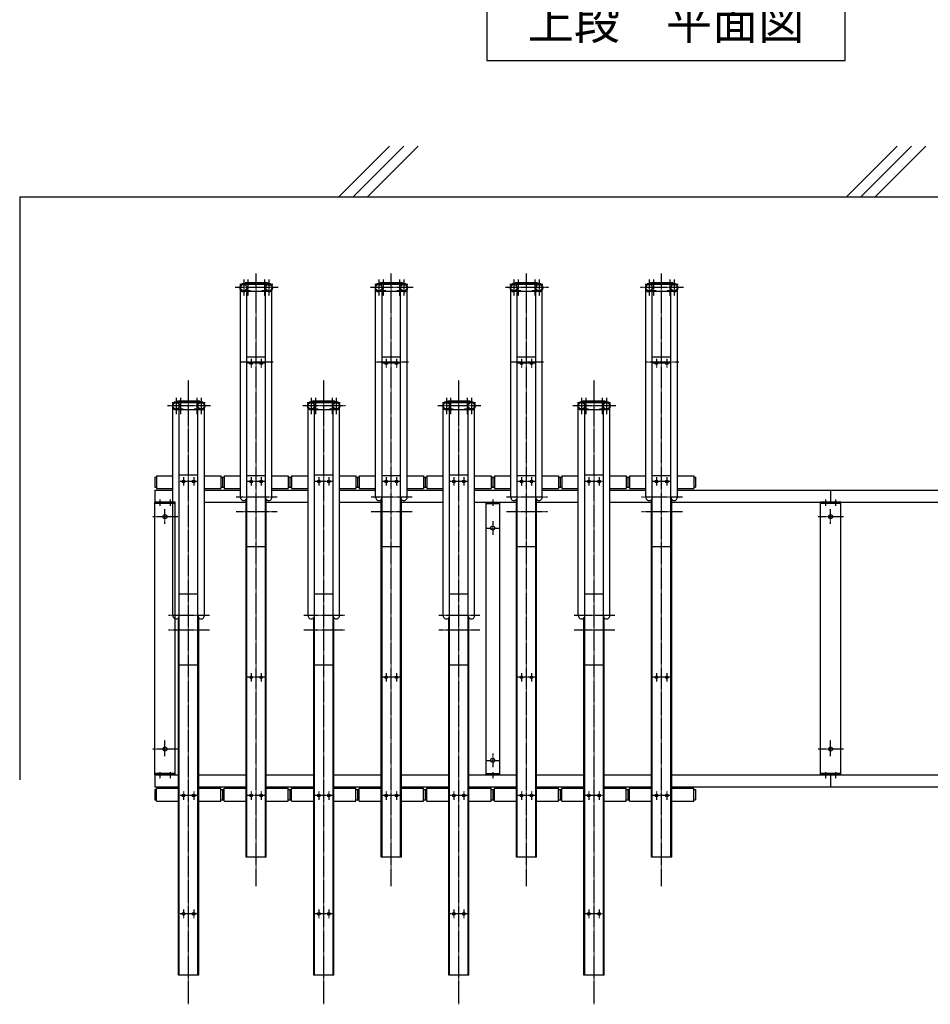
# Model space of a CAD drawing. Extents: x 0 to 16800, y 0 to 11880.
# Drawn here: x 11567 to 14262, y 2750 to 5664 of the extents above; entities that cross this region are included whole.
import ezdxf
from ezdxf.enums import TextEntityAlignment as Align

# ---------------------------------------------------------------- set-up
doc = ezdxf.new("R2010")
doc.units = 0
doc.header["$LTSCALE"] = 0.3
doc.linetypes.add('CENTER1', pattern=[10, 6.25, -1.25, 1.25, -1.25])
doc.linetypes.add('CENTER2', pattern=[28.575, 19.05, -3.175, 3.175, -3.175])
for name, color, linetype in [('CENTER', 6, 'CENTER2'), ('GENKYO', 3, 'CONTINUOUS'), ('HATCH', 9, 'CONTINUOUS'), ('MODEL1', 7, 'CONTINUOUS'), ('MODEL2', 7, 'CONTINUOUS'), ('RAIL', 7, 'CONTINUOUS'), ('TEXT', 7, 'CONTINUOUS')]:
    doc.layers.add(name, color=color, linetype=linetype)
doc.styles.add('KANJI12', font='txt.shx', dxfattribs={"width": 0.75, "height": 120, "bigfont": 'bigfont'})

msp = doc.modelspace()

# ---------------------------------------------------------------- linework, layer by layer
at = {"layer": 'CENTER', "linetype": 'CENTER1'}
for p, q in [((12266.8, 3099.2), (12266.8, 4913.2)), ((12666.8, 3099.2), (12666.8, 4913.2)), ((13066.8, 3099.2), (13066.8, 4913.2)), ((13466.8, 3099.2), (13466.8, 4913.2)), ((12331.6, 4871.1), (12204.4, 4871.1)), ((12229.8, 4895.1), (12229.8, 4847)), ((12242.3, 4895.1), (12242.3, 4847)), ((12291.3, 4895.1), (12291.3, 4847)), ((12303.9, 4895.1), (12303.9, 4847)), ((12731.6, 4871.1), (12604.4, 4871.1)), ((12629.8, 4895.1), (12629.8, 4847)), ((12642.3, 4895.1), (12642.3, 4847)), ((12691.3, 4895.1), (12691.3, 4847)), ((12703.9, 4895.1), (12703.9, 4847)), ((13131.6, 4871.1), (13004.4, 4871.1)), ((13029.8, 4895.1), (13029.8, 4847)), ((13042.3, 4895.1), (13042.3, 4847)), ((13091.3, 4895.1), (13091.3, 4847)), ((13103.9, 4895.1), (13103.9, 4847)), ((13531.6, 4871.1), (13404.4, 4871.1)), ((13429.8, 4895.1), (13429.8, 4847)), ((13442.3, 4895.1), (13442.3, 4847)), ((13491.3, 4895.1), (13491.3, 4847)), ((13503.9, 4895.1), (13503.9, 4847)), ((12317.4, 4650.6), (12219.2, 4650.6)), ((12294.3, 4647.6), (12239.3, 4647.6)), ((12251.8, 4660.1), (12251.8, 4635.1)), ((12281.8, 4660.1), (12281.8, 4635.1)), ((12717.4, 4650.6), (12619.2, 4650.6)), ((12694.3, 4647.6), (12639.3, 4647.6)), ((12651.8, 4660.1), (12651.8, 4635.1)), ((12681.8, 4660.1), (12681.8, 4635.1)), ((13117.4, 4650.6), (13019.2, 4650.6)), ((13094.3, 4647.6), (13039.3, 4647.6)), ((13051.8, 4660.1), (13051.8, 4635.1)), ((13081.8, 4660.1), (13081.8, 4635.1)), ((13517.4, 4650.6), (13419.2, 4650.6)), ((13494.3, 4647.6), (13439.3, 4647.6)), ((13451.8, 4660.1), (13451.8, 4635.1)), ((13481.8, 4660.1), (13481.8, 4635.1)), ((12066.8, 2749.7), (12066.8, 4597.5)), ((12466.8, 2749.7), (12466.8, 4597.5)), ((12866.8, 2749.7), (12866.8, 4597.5)), ((13266.8, 2749.7), (13266.8, 4597.5)), ((12131.6, 4521.1), (12004.4, 4521.1)), ((12029.8, 4545.1), (12029.8, 4497)), ((12042.3, 4545.1), (12042.3, 4497)), ((12091.3, 4545.1), (12091.3, 4497)), ((12103.9, 4545.1), (12103.9, 4497)), ((12531.6, 4521.1), (12404.4, 4521.1)), ((12429.8, 4545.1), (12429.8, 4497)), ((12442.3, 4545.1), (12442.3, 4497)), ((12491.3, 4545.1), (12491.3, 4497)), ((12503.9, 4545.1), (12503.9, 4497)), ((12931.6, 4521.1), (12804.4, 4521.1)), ((12829.8, 4545.1), (12829.8, 4497)), ((12842.3, 4545.1), (12842.3, 4497)), ((12891.3, 4545.1), (12891.3, 4497)), ((12903.9, 4545.1), (12903.9, 4497)), ((13331.6, 4521.1), (13204.4, 4521.1)), ((13229.8, 4545.1), (13229.8, 4497)), ((13242.3, 4545.1), (13242.3, 4497)), ((13291.3, 4545.1), (13291.3, 4497)), ((13303.9, 4545.1), (13303.9, 4497)), ((12094.3, 4297.6), (12039.3, 4297.6)), ((12051.8, 4310.1), (12051.8, 4285.1)), ((12081.8, 4310.1), (12081.8, 4285.1)), ((12294.3, 4297.6), (12239.3, 4297.6)), ((12251.8, 4310.1), (12251.8, 4285.1)), ((12281.8, 4310.1), (12281.8, 4285.1)), ((12494.3, 4297.6), (12439.3, 4297.6)), ((12451.8, 4310.1), (12451.8, 4285.1)), ((12481.8, 4310.1), (12481.8, 4285.1)), ((12694.3, 4297.6), (12639.3, 4297.6)), ((12651.8, 4310.1), (12651.8, 4285.1)), ((12681.8, 4310.1), (12681.8, 4285.1)), ((12894.3, 4297.6), (12839.3, 4297.6)), ((12851.8, 4310.1), (12851.8, 4285.1)), ((12881.8, 4310.1), (12881.8, 4285.1)), ((13094.3, 4297.6), (13039.3, 4297.6)), ((13051.8, 4310.1), (13051.8, 4285.1)), ((13081.8, 4310.1), (13081.8, 4285.1)), ((13294.3, 4297.6), (13239.3, 4297.6)), ((13251.8, 4310.1), (13251.8, 4285.1)), ((13281.8, 4310.1), (13281.8, 4285.1)), ((13494.3, 4297.6), (13439.3, 4297.6)), ((13451.8, 4310.1), (13451.8, 4285.1)), ((13481.8, 4310.1), (13481.8, 4285.1)), ((11981.8, 4244.2), (11981.8, 4225.7)), ((12011.8, 4244.2), (12011.8, 4225.7)), ((12328.6, 4250.6), (12207.5, 4250.6)), ((12728.6, 4250.6), (12607.5, 4250.6)), ((12966.8, 4244.2), (12966.8, 4225.7)), ((13128.6, 4250.6), (13007.5, 4250.6)), ((13528.6, 4250.6), (13407.5, 4250.6)), ((13951.8, 4244.2), (13951.8, 4225.7)), ((13981.8, 4244.2), (13981.8, 4225.7)), ((11996.8, 4172.4), (11996.8, 4215.6)), ((12328.6, 4207.2), (12207.5, 4207.2)), ((12728.6, 4207.2), (12607.5, 4207.2)), ((13128.6, 4207.2), (13007.5, 4207.2)), ((13528.6, 4207.2), (13407.5, 4207.2)), ((13966.8, 4172.4), (13966.8, 4215.6)), ((12035.2, 4192.9), (11960, 4192.9)), ((12966.8, 4179.5), (12966.8, 4139.5)), ((14005.2, 4192.9), (13930, 4192.9)), ((12946.8, 4159.5), (12986.8, 4159.5)), ((12128.6, 3900.6), (12007.5, 3900.6)), ((12528.6, 3900.6), (12407.5, 3900.6)), ((12928.6, 3900.6), (12807.5, 3900.6)), ((13328.6, 3900.6), (13207.5, 3900.6)), ((12128.6, 3857.2), (12007.5, 3857.2)), ((12528.6, 3857.2), (12407.5, 3857.2)), ((12928.6, 3857.2), (12807.5, 3857.2)), ((13328.6, 3857.2), (13207.5, 3857.2)), ((12294.3, 3717.6), (12239.3, 3717.6)), ((12251.8, 3730.1), (12251.8, 3705.1)), ((12281.8, 3730.1), (12281.8, 3705.1)), ((12694.3, 3717.6), (12639.3, 3717.6)), ((12651.8, 3730.1), (12651.8, 3705.1)), ((12681.8, 3730.1), (12681.8, 3705.1)), ((13094.3, 3717.6), (13039.3, 3717.6)), ((13051.8, 3730.1), (13051.8, 3705.1)), ((13081.8, 3730.1), (13081.8, 3705.1)), ((13494.3, 3717.6), (13439.3, 3717.6)), ((13451.8, 3730.1), (13451.8, 3705.1)), ((13481.8, 3730.1), (13481.8, 3705.1)), ((11996.8, 3484.1), (11996.8, 3532.9)), ((13966.8, 3484.1), (13966.8, 3532.9)), ((12035.2, 3505.1), (11960, 3505.1)), ((14005.2, 3505.1), (13930, 3505.1)), ((12946.8, 3471.7), (12986.8, 3471.7)), ((12966.8, 3491.7), (12966.8, 3451.7)), ((11981.8, 3436.4), (11981.8, 3417.9)), ((12011.8, 3436.4), (12011.8, 3417.9)), ((12966.8, 3436.4), (12966.8, 3417.9)), ((13951.8, 3436.4), (13951.8, 3417.9)), ((13981.8, 3436.4), (13981.8, 3417.9)), ((12094.3, 3367.6), (12039.3, 3367.6)), ((12051.8, 3380.1), (12051.8, 3355.1)), ((12081.8, 3380.1), (12081.8, 3355.1)), ((12294.3, 3367.6), (12239.3, 3367.6)), ((12251.8, 3380.1), (12251.8, 3355.1)), ((12281.8, 3380.1), (12281.8, 3355.1)), ((12494.3, 3367.6), (12439.3, 3367.6)), ((12451.8, 3380.1), (12451.8, 3355.1)), ((12481.8, 3380.1), (12481.8, 3355.1)), ((12694.3, 3367.6), (12639.3, 3367.6)), ((12651.8, 3380.1), (12651.8, 3355.1)), ((12681.8, 3380.1), (12681.8, 3355.1)), ((12894.3, 3367.6), (12839.3, 3367.6)), ((12851.8, 3380.1), (12851.8, 3355.1)), ((12881.8, 3380.1), (12881.8, 3355.1)), ((13094.3, 3367.6), (13039.3, 3367.6)), ((13051.8, 3380.1), (13051.8, 3355.1)), ((13081.8, 3380.1), (13081.8, 3355.1)), ((13294.3, 3367.6), (13239.3, 3367.6)), ((13251.8, 3380.1), (13251.8, 3355.1)), ((13281.8, 3380.1), (13281.8, 3355.1)), ((13494.3, 3367.6), (13439.3, 3367.6)), ((13451.8, 3380.1), (13451.8, 3355.1)), ((13481.8, 3380.1), (13481.8, 3355.1)), ((12094.3, 3017.6), (12039.3, 3017.6)), ((12051.8, 3030.1), (12051.8, 3005.1)), ((12081.8, 3030.1), (12081.8, 3005.1)), ((12494.3, 3017.6), (12439.3, 3017.6)), ((12451.8, 3030.1), (12451.8, 3005.1)), ((12481.8, 3030.1), (12481.8, 3005.1)), ((12894.3, 3017.6), (12839.3, 3017.6)), ((12851.8, 3030.1), (12851.8, 3005.1)), ((12881.8, 3030.1), (12881.8, 3005.1)), ((13294.3, 3017.6), (13239.3, 3017.6)), ((13251.8, 3030.1), (13251.8, 3005.1)), ((13281.8, 3030.1), (13281.8, 3005.1))]:
    msp.add_line(p, q, dxfattribs=at)
at = {"layer": 'GENKYO'}
for q in [(15314.4, 5140.1), (11566.8, 3414)]:
    msp.add_line((11566.8, 5140.1), q, dxfattribs=at)
at = {"layer": 'HATCH'}
for p, q in [((12661.4, 5290.1), (12511.4, 5140.1)), ((12703.8, 5290.1), (12553.8, 5140.1)), ((12746.3, 5290.1), (12596.3, 5140.1)), ((14163.9, 5290.1), (14013.9, 5140.1)), ((14206.3, 5290.1), (14056.3, 5140.1)), ((14248.7, 5290.1), (14098.7, 5140.1))]:
    msp.add_line(p, q, dxfattribs=at)
at = {"layer": 'MODEL1'}
for p, q in [((12315.7, 4880.6), (12217.9, 4880.6)), ((12220.2, 4250.5), (12220.2, 4871.1)), ((12303.9, 4882.9), (12229.8, 4882.9)), ((12299.9, 4885.2), (12233.8, 4885.2)), ((12233.8, 4885.2), (12233.8, 4879.7)), ((12239.3, 3185.6), (12239.3, 4871.1)), ((12294.3, 3185.6), (12294.3, 4871.1)), ((12299.9, 4885.2), (12299.9, 4879.7)), ((12313.4, 4250.6), (12313.4, 4871.1)), ((12715.7, 4880.6), (12617.9, 4880.6)), ((12620.2, 4250.5), (12620.2, 4871.1)), ((12703.9, 4882.9), (12629.8, 4882.9)), ((12699.9, 4885.2), (12633.8, 4885.2)), ((12633.8, 4885.2), (12633.8, 4879.7)), ((12639.3, 3185.6), (12639.3, 4871.1)), ((12694.3, 3185.6), (12694.3, 4871.1)), ((12699.9, 4885.2), (12699.9, 4879.7)), ((12713.4, 4250.6), (12713.4, 4871.1)), ((13115.7, 4880.6), (13017.9, 4880.6)), ((13020.2, 4250.5), (13020.2, 4871.1)), ((13103.9, 4882.9), (13029.8, 4882.9)), ((13099.9, 4885.2), (13033.8, 4885.2)), ((13033.8, 4885.2), (13033.8, 4879.7)), ((13039.3, 3185.6), (13039.3, 4871.1)), ((13094.3, 3185.6), (13094.3, 4871.1)), ((13099.9, 4885.2), (13099.9, 4879.7)), ((13113.4, 4250.6), (13113.4, 4871.1)), ((13515.7, 4880.6), (13417.9, 4880.6)), ((13420.2, 4250.5), (13420.2, 4871.1)), ((13503.9, 4882.9), (13429.8, 4882.9)), ((13499.9, 4885.2), (13433.8, 4885.2)), ((13433.8, 4885.2), (13433.8, 4879.7)), ((13439.3, 3185.6), (13439.3, 4871.1)), ((13494.3, 3185.6), (13494.3, 4871.1)), ((13499.9, 4885.2), (13499.9, 4879.7)), ((13513.4, 4250.6), (13513.4, 4871.1)), ((12250.3, 4861.5), (12229.8, 4861.5)), ((12303.9, 4859.2), (12229.8, 4859.2)), ((12250.3, 4861.5), (12250.3, 4859.2)), ((12283.3, 4861.5), (12283.3, 4859.2)), ((12303.9, 4861.5), (12283.3, 4861.5)), ((12650.3, 4861.5), (12629.8, 4861.5)), ((12703.9, 4859.2), (12629.8, 4859.2)), ((12650.3, 4861.5), (12650.3, 4859.2)), ((12683.3, 4861.5), (12683.3, 4859.2)), ((12703.9, 4861.5), (12683.3, 4861.5)), ((13050.3, 4861.5), (13029.8, 4861.5)), ((13103.9, 4859.2), (13029.8, 4859.2)), ((13050.3, 4861.5), (13050.3, 4859.2)), ((13083.3, 4861.5), (13083.3, 4859.2)), ((13103.9, 4861.5), (13083.3, 4861.5)), ((13450.3, 4861.5), (13429.8, 4861.5)), ((13503.9, 4859.2), (13429.8, 4859.2)), ((13450.3, 4861.5), (13450.3, 4859.2)), ((13483.3, 4861.5), (13483.3, 4859.2)), ((13503.9, 4861.5), (13483.3, 4861.5)), ((12294.3, 4665.6), (12239.3, 4665.6)), ((12694.3, 4665.6), (12639.3, 4665.6)), ((13094.3, 4665.6), (13039.3, 4665.6)), ((13494.3, 4665.6), (13439.3, 4665.6)), ((12171.8, 4314.1), (12171.8, 4276.1)), ((12171.8, 4314.1), (12220.2, 4314.1)), ((12239.3, 4314.9), (12294.3, 4314.9)), ((12313.4, 4314.1), (12361.8, 4314.1)), ((12361.8, 4314.1), (12361.8, 4276.1)), ((12571.8, 4314.1), (12571.8, 4276.1)), ((12571.8, 4314.1), (12620.2, 4314.1)), ((12639.3, 4314.9), (12694.3, 4314.9)), ((12713.4, 4314.1), (12761.8, 4314.1)), ((12761.8, 4314.1), (12761.8, 4276.1)), ((12971.8, 4314.1), (12971.8, 4276.1)), ((12971.8, 4314.1), (13020.2, 4314.1)), ((13039.3, 4314.9), (13094.3, 4314.9)), ((13113.4, 4314.1), (13161.8, 4314.1)), ((13161.8, 4314.1), (13161.8, 4276.1)), ((13371.8, 4314.1), (13371.8, 4276.1)), ((13371.8, 4314.1), (13420.2, 4314.1)), ((13439.3, 4314.9), (13494.3, 4314.9)), ((13513.4, 4314.1), (13561.8, 4314.1)), ((13561.8, 4314.1), (13561.8, 4276.1)), ((12166.8, 4310.1), (12171.8, 4310.1)), ((12166.8, 4310.1), (12166.8, 4280.1)), ((12361.8, 4310.1), (12366.8, 4310.1)), ((12366.8, 4310.1), (12366.8, 4280.1)), ((12566.8, 4310.1), (12571.8, 4310.1)), ((12566.8, 4310.1), (12566.8, 4280.1)), ((12761.8, 4310.1), (12766.8, 4310.1)), ((12766.8, 4310.1), (12766.8, 4280.1)), ((12966.8, 4310.1), (12971.8, 4310.1)), ((12966.8, 4310.1), (12966.8, 4280.1)), ((13161.8, 4310.1), (13166.8, 4310.1)), ((13166.8, 4310.1), (13166.8, 4280.1)), ((13366.8, 4310.1), (13371.8, 4310.1)), ((13366.8, 4310.1), (13366.8, 4280.1)), ((13561.8, 4310.1), (13566.8, 4310.1)), ((13566.8, 4310.1), (13566.8, 4280.1)), ((12166.8, 4280.1), (12171.8, 4280.1)), ((12171.8, 4276.1), (12220.2, 4276.1)), ((12313.4, 4276.1), (12361.8, 4276.1)), ((12361.8, 4280.1), (12366.8, 4280.1)), ((12566.8, 4280.1), (12571.8, 4280.1)), ((12571.8, 4276.1), (12620.2, 4276.1)), ((12713.4, 4276.1), (12761.8, 4276.1)), ((12761.8, 4280.1), (12766.8, 4280.1)), ((12966.8, 4280.1), (12971.8, 4280.1)), ((12971.8, 4276.1), (13020.2, 4276.1)), ((13113.4, 4276.1), (13161.8, 4276.1)), ((13161.8, 4280.1), (13166.8, 4280.1)), ((13366.8, 4280.1), (13371.8, 4280.1)), ((13371.8, 4276.1), (13420.2, 4276.1)), ((13513.4, 4276.1), (13561.8, 4276.1)), ((13561.8, 4280.1), (13566.8, 4280.1)), ((12237, 3185.6), (12237, 4244.3)), ((12296.6, 3185.6), (12296.6, 4244.3)), ((12637, 3185.6), (12637, 4244.3)), ((12696.6, 3185.6), (12696.6, 4244.3)), ((13037, 3185.6), (13037, 4244.3)), ((13096.6, 3185.6), (13096.6, 4244.3)), ((13437, 3185.6), (13437, 4244.3)), ((13496.6, 3185.6), (13496.6, 4244.3)), ((12239.3, 4104.7), (12294.3, 4104.7)), ((12639.3, 4104.7), (12694.3, 4104.7)), ((13039.3, 4104.7), (13094.3, 4104.7)), ((13439.3, 4104.7), (13494.3, 4104.7)), ((12166.8, 3385.1), (12171.8, 3385.1)), ((12166.8, 3385.1), (12166.8, 3355.1)), ((12171.8, 3351.1), (12171.8, 3389.1)), ((12171.8, 3389.1), (12237, 3389.1)), ((12296.6, 3389.1), (12361.8, 3389.1)), ((12361.8, 3351.1), (12361.8, 3389.1)), ((12361.8, 3385.1), (12366.8, 3385.1)), ((12366.8, 3385.1), (12366.8, 3355.1)), ((12566.8, 3385.1), (12571.8, 3385.1)), ((12566.8, 3385.1), (12566.8, 3355.1)), ((12571.8, 3351.1), (12571.8, 3389.1)), ((12571.8, 3389.1), (12637, 3389.1)), ((12696.6, 3389.1), (12761.8, 3389.1)), ((12761.8, 3351.1), (12761.8, 3389.1)), ((12761.8, 3385.1), (12766.8, 3385.1)), ((12766.8, 3385.1), (12766.8, 3355.1)), ((12966.8, 3385.1), (12971.8, 3385.1)), ((12966.8, 3385.1), (12966.8, 3355.1)), ((12971.8, 3351.1), (12971.8, 3389.1)), ((12971.8, 3389.1), (13037, 3389.1)), ((13096.6, 3389.1), (13161.8, 3389.1)), ((13161.8, 3351.1), (13161.8, 3389.1)), ((13161.8, 3385.1), (13166.8, 3385.1)), ((13166.8, 3385.1), (13166.8, 3355.1)), ((13366.8, 3385.1), (13371.8, 3385.1)), ((13366.8, 3385.1), (13366.8, 3355.1)), ((13371.8, 3351.1), (13371.8, 3389.1)), ((13371.8, 3389.1), (13437, 3389.1)), ((13496.6, 3389.1), (13561.8, 3389.1)), ((13561.8, 3351.1), (13561.8, 3389.1)), ((13561.8, 3385.1), (13566.8, 3385.1)), ((13566.8, 3385.1), (13566.8, 3355.1)), ((12166.8, 3355.1), (12171.8, 3355.1)), ((12361.8, 3355.1), (12366.8, 3355.1)), ((12566.8, 3355.1), (12571.8, 3355.1)), ((12761.8, 3355.1), (12766.8, 3355.1)), ((12966.8, 3355.1), (12971.8, 3355.1)), ((13161.8, 3355.1), (13166.8, 3355.1)), ((13366.8, 3355.1), (13371.8, 3355.1)), ((13561.8, 3355.1), (13566.8, 3355.1)), ((12171.8, 3351.1), (12237, 3351.1)), ((12296.6, 3351.1), (12361.8, 3351.1)), ((12571.8, 3351.1), (12637, 3351.1)), ((12696.6, 3351.1), (12761.8, 3351.1)), ((12971.8, 3351.1), (13037, 3351.1)), ((13096.6, 3351.1), (13161.8, 3351.1)), ((13371.8, 3351.1), (13437, 3351.1)), ((13496.6, 3351.1), (13561.8, 3351.1)), ((12239.3, 3277.9), (12237, 3277.9)), ((12296.6, 3277.9), (12294.3, 3277.9)), ((12639.3, 3277.9), (12637, 3277.9)), ((12696.6, 3277.9), (12694.3, 3277.9)), ((13039.3, 3277.9), (13037, 3277.9)), ((13096.6, 3277.9), (13094.3, 3277.9)), ((13439.3, 3277.9), (13437, 3277.9)), ((13496.6, 3277.9), (13494.3, 3277.9)), ((12239.3, 3254.7), (12237, 3254.7)), ((12296.6, 3254.7), (12294.3, 3254.7)), ((12639.3, 3254.7), (12637, 3254.7)), ((12696.6, 3254.7), (12694.3, 3254.7)), ((13039.3, 3254.7), (13037, 3254.7)), ((13096.6, 3254.7), (13094.3, 3254.7)), ((13439.3, 3254.7), (13437, 3254.7)), ((13496.6, 3254.7), (13494.3, 3254.7)), ((12239.3, 3191), (12237, 3191)), ((12296.6, 3185.6), (12237, 3185.6)), ((12296.6, 3191), (12294.3, 3191)), ((12639.3, 3191), (12637, 3191)), ((12696.6, 3185.6), (12637, 3185.6)), ((12696.6, 3191), (12694.3, 3191)), ((13039.3, 3191), (13037, 3191)), ((13096.6, 3185.6), (13037, 3185.6)), ((13096.6, 3191), (13094.3, 3191)), ((13439.3, 3191), (13437, 3191)), ((13496.6, 3185.6), (13437, 3185.6)), ((13496.6, 3191), (13494.3, 3191))]:
    msp.add_line(p, q, dxfattribs=at)
for centre, radius in [((12229.8, 4871.1), 9.6), ((12303.9, 4871.1), 9.6), ((12629.8, 4871.1), 9.6), ((12703.9, 4871.1), 9.6), ((13029.8, 4871.1), 9.6), ((13103.9, 4871.1), 9.6), ((13429.8, 4871.1), 9.6), ((13503.9, 4871.1), 9.6), ((12251.8, 4647.6), 4), ((12281.8, 4647.6), 4), ((12651.8, 4647.6), 4), ((12681.8, 4647.6), 4), ((13051.8, 4647.6), 4), ((13081.8, 4647.6), 4), ((13451.8, 4647.6), 4), ((13481.8, 4647.6), 4), ((12251.8, 4297.6), 4), ((12281.8, 4297.6), 4), ((12651.8, 4297.6), 4), ((12681.8, 4297.6), 4), ((13051.8, 4297.6), 4), ((13081.8, 4297.6), 4), ((13451.8, 4297.6), 4), ((13481.8, 4297.6), 4), ((12251.8, 3717.6), 4), ((12281.8, 3717.6), 4), ((12651.8, 3717.6), 4), ((12681.8, 3717.6), 4), ((13051.8, 3717.6), 4), ((13081.8, 3717.6), 4), ((13451.8, 3717.6), 4), ((13481.8, 3717.6), 4), ((12251.8, 3367.6), 4), ((12281.8, 3367.6), 4), ((12651.8, 3367.6), 4), ((12681.8, 3367.6), 4), ((13051.8, 3367.6), 4), ((13081.8, 3367.6), 4), ((13451.8, 3367.6), 4), ((13481.8, 3367.6), 4)]:
    msp.add_circle(centre, radius, dxfattribs=at)
for centre, radius, start, end in [((12229.8, 4871.1), 11.9, 90, 270), ((12303.9, 4871.1), 11.9, 270, 90), ((12629.8, 4871.1), 11.9, 90, 270), ((12703.9, 4871.1), 11.9, 270, 90), ((13029.8, 4871.1), 11.9, 90, 270), ((13103.9, 4871.1), 11.9, 270, 90), ((13429.8, 4871.1), 11.9, 90, 270), ((13503.9, 4871.1), 11.9, 270, 90), ((12229.8, 4250.5), 9.6, 179.2997, 0), ((12303.9, 4250.5), 9.6, 180, 0.7003), ((12629.8, 4250.5), 9.6, 179.2997, 0), ((12703.9, 4250.5), 9.6, 180, 0.7003), ((13029.8, 4250.5), 9.6, 179.2997, 0), ((13103.9, 4250.5), 9.6, 180, 0.7003), ((13429.8, 4250.5), 9.6, 179.2997, 0), ((13503.9, 4250.5), 9.6, 180, 0.7003)]:
    msp.add_arc(centre, radius, start, end, dxfattribs=at)
at = {"layer": 'MODEL2'}
for p, q in [((12115.7, 4530.6), (12017.9, 4530.6)), ((12020.2, 3900.5), (12020.2, 4521.1)), ((12103.9, 4532.9), (12029.8, 4532.9)), ((12099.9, 4535.2), (12033.8, 4535.2)), ((12033.8, 4535.2), (12033.8, 4529.7)), ((12039.3, 2835.6), (12039.3, 4521.1)), ((12094.3, 2835.6), (12094.3, 4521.1)), ((12099.9, 4535.2), (12099.9, 4529.7)), ((12113.4, 3900.6), (12113.4, 4521.1)), ((12515.7, 4530.6), (12417.9, 4530.6)), ((12420.2, 3900.5), (12420.2, 4521.1)), ((12503.9, 4532.9), (12429.8, 4532.9)), ((12499.9, 4535.2), (12433.8, 4535.2)), ((12433.8, 4535.2), (12433.8, 4529.7)), ((12439.3, 2835.6), (12439.3, 4521.1)), ((12494.3, 2835.6), (12494.3, 4521.1)), ((12499.9, 4535.2), (12499.9, 4529.7)), ((12513.4, 3900.6), (12513.4, 4521.1)), ((12915.7, 4530.6), (12817.9, 4530.6)), ((12820.2, 3900.5), (12820.2, 4521.1)), ((12903.9, 4532.9), (12829.8, 4532.9)), ((12899.9, 4535.2), (12833.8, 4535.2)), ((12833.8, 4535.2), (12833.8, 4529.7)), ((12839.3, 2835.6), (12839.3, 4521.1)), ((12894.3, 2835.6), (12894.3, 4521.1)), ((12899.9, 4535.2), (12899.9, 4529.7)), ((12913.4, 3900.6), (12913.4, 4521.1)), ((13315.7, 4530.6), (13217.9, 4530.6)), ((13220.2, 3900.5), (13220.2, 4521.1)), ((13303.9, 4532.9), (13229.8, 4532.9)), ((13299.9, 4535.2), (13233.8, 4535.2)), ((13233.8, 4535.2), (13233.8, 4529.7)), ((13239.3, 2835.6), (13239.3, 4521.1)), ((13294.3, 2835.6), (13294.3, 4521.1)), ((13299.9, 4535.2), (13299.9, 4529.7)), ((13313.4, 3900.6), (13313.4, 4521.1)), ((12050.3, 4511.5), (12029.8, 4511.5)), ((12103.9, 4509.2), (12029.8, 4509.2)), ((12050.3, 4511.5), (12050.3, 4509.2)), ((12083.3, 4511.5), (12083.3, 4509.2)), ((12103.9, 4511.5), (12083.3, 4511.5)), ((12450.3, 4511.5), (12429.8, 4511.5)), ((12503.9, 4509.2), (12429.8, 4509.2)), ((12450.3, 4511.5), (12450.3, 4509.2)), ((12483.3, 4511.5), (12483.3, 4509.2)), ((12503.9, 4511.5), (12483.3, 4511.5)), ((12850.3, 4511.5), (12829.8, 4511.5)), ((12903.9, 4509.2), (12829.8, 4509.2)), ((12850.3, 4511.5), (12850.3, 4509.2)), ((12883.3, 4511.5), (12883.3, 4509.2)), ((12903.9, 4511.5), (12883.3, 4511.5)), ((13250.3, 4511.5), (13229.8, 4511.5)), ((13303.9, 4509.2), (13229.8, 4509.2)), ((13250.3, 4511.5), (13250.3, 4509.2)), ((13283.3, 4511.5), (13283.3, 4509.2)), ((13303.9, 4511.5), (13283.3, 4511.5)), ((11971.8, 4314.1), (11971.8, 4276.1)), ((11971.8, 4314.1), (12020.2, 4314.1)), ((12094.3, 4315.6), (12039.3, 4315.6)), ((12113.4, 4314.1), (12161.8, 4314.1)), ((12161.8, 4314.1), (12161.8, 4276.1)), ((12371.8, 4314.1), (12371.8, 4276.1)), ((12371.8, 4314.1), (12420.2, 4314.1)), ((12494.3, 4315.6), (12439.3, 4315.6)), ((12513.4, 4314.1), (12561.8, 4314.1)), ((12561.8, 4314.1), (12561.8, 4276.1)), ((12771.8, 4314.1), (12771.8, 4276.1)), ((12771.8, 4314.1), (12820.2, 4314.1)), ((12894.3, 4315.6), (12839.3, 4315.6)), ((12913.4, 4314.1), (12961.8, 4314.1)), ((12961.8, 4314.1), (12961.8, 4276.1)), ((13171.8, 4314.1), (13171.8, 4276.1)), ((13171.8, 4314.1), (13220.2, 4314.1)), ((13294.3, 4315.6), (13239.3, 4315.6)), ((13313.4, 4314.1), (13361.8, 4314.1)), ((13361.8, 4314.1), (13361.8, 4276.1)), ((11966.8, 4310.1), (11971.8, 4310.1)), ((11966.8, 4310.1), (11966.8, 4280.1)), ((12161.8, 4310.1), (12166.8, 4310.1)), ((12166.8, 4310.1), (12166.8, 4280.1)), ((12366.8, 4310.1), (12371.8, 4310.1)), ((12366.8, 4310.1), (12366.8, 4280.1)), ((12561.8, 4310.1), (12566.8, 4310.1)), ((12566.8, 4310.1), (12566.8, 4280.1)), ((12766.8, 4310.1), (12771.8, 4310.1)), ((12766.8, 4310.1), (12766.8, 4280.1)), ((12961.8, 4310.1), (12966.8, 4310.1)), ((12966.8, 4310.1), (12966.8, 4280.1)), ((13166.8, 4310.1), (13171.8, 4310.1)), ((13166.8, 4310.1), (13166.8, 4280.1)), ((13361.8, 4310.1), (13366.8, 4310.1)), ((13366.8, 4310.1), (13366.8, 4280.1)), ((11966.8, 4280.1), (11971.8, 4280.1)), ((11971.8, 4276.1), (12020.2, 4276.1)), ((12113.4, 4276.1), (12161.8, 4276.1)), ((12161.8, 4280.1), (12166.8, 4280.1)), ((12366.8, 4280.1), (12371.8, 4280.1)), ((12371.8, 4276.1), (12420.2, 4276.1)), ((12513.4, 4276.1), (12561.8, 4276.1)), ((12561.8, 4280.1), (12566.8, 4280.1)), ((12766.8, 4280.1), (12771.8, 4280.1)), ((12771.8, 4276.1), (12820.2, 4276.1)), ((12913.4, 4276.1), (12961.8, 4276.1)), ((12961.8, 4280.1), (12966.8, 4280.1)), ((13166.8, 4280.1), (13171.8, 4280.1)), ((13171.8, 4276.1), (13220.2, 4276.1)), ((13313.4, 4276.1), (13361.8, 4276.1)), ((13361.8, 4280.1), (13366.8, 4280.1)), ((12039.3, 3964.9), (12094.3, 3964.9)), ((12439.3, 3964.9), (12494.3, 3964.9)), ((12839.3, 3964.9), (12894.3, 3964.9)), ((13239.3, 3964.9), (13294.3, 3964.9)), ((12037, 2835.6), (12037, 3894.3)), ((12096.6, 2835.6), (12096.6, 3894.3)), ((12437, 2835.6), (12437, 3894.3)), ((12496.6, 2835.6), (12496.6, 3894.3)), ((12837, 2835.6), (12837, 3894.3)), ((12896.6, 2835.6), (12896.6, 3894.3)), ((13237, 2835.6), (13237, 3894.3)), ((13296.6, 2835.6), (13296.6, 3894.3)), ((12039.3, 3754.7), (12094.3, 3754.7)), ((12439.3, 3754.7), (12494.3, 3754.7)), ((12839.3, 3754.7), (12894.3, 3754.7)), ((13239.3, 3754.7), (13294.3, 3754.7)), ((11966.8, 3385.1), (11971.8, 3385.1)), ((11966.8, 3385.1), (11966.8, 3355.1)), ((11971.8, 3389.1), (12037, 3389.1)), ((11971.8, 3351.1), (11971.8, 3389.1)), ((12096.6, 3389.1), (12161.8, 3389.1)), ((12161.8, 3351.1), (12161.8, 3389.1)), ((12161.8, 3385.1), (12166.8, 3385.1)), ((12166.8, 3385.1), (12166.8, 3355.1)), ((12366.8, 3385.1), (12371.8, 3385.1)), ((12366.8, 3385.1), (12366.8, 3355.1)), ((12371.8, 3389.1), (12437, 3389.1)), ((12371.8, 3351.1), (12371.8, 3389.1)), ((12496.6, 3389.1), (12561.8, 3389.1)), ((12561.8, 3351.1), (12561.8, 3389.1)), ((12561.8, 3385.1), (12566.8, 3385.1)), ((12566.8, 3385.1), (12566.8, 3355.1)), ((12766.8, 3385.1), (12771.8, 3385.1)), ((12766.8, 3385.1), (12766.8, 3355.1)), ((12771.8, 3389.1), (12837, 3389.1)), ((12771.8, 3351.1), (12771.8, 3389.1)), ((12896.6, 3389.1), (12961.8, 3389.1)), ((12961.8, 3351.1), (12961.8, 3389.1)), ((12961.8, 3385.1), (12966.8, 3385.1)), ((12966.8, 3385.1), (12966.8, 3355.1)), ((13166.8, 3385.1), (13171.8, 3385.1)), ((13166.8, 3385.1), (13166.8, 3355.1)), ((13171.8, 3389.1), (13237, 3389.1)), ((13171.8, 3351.1), (13171.8, 3389.1)), ((13296.6, 3389.1), (13361.8, 3389.1)), ((13361.8, 3351.1), (13361.8, 3389.1)), ((13361.8, 3385.1), (13366.8, 3385.1)), ((13366.8, 3385.1), (13366.8, 3355.1)), ((11966.8, 3355.1), (11971.8, 3355.1)), ((12161.8, 3355.1), (12166.8, 3355.1)), ((12366.8, 3355.1), (12371.8, 3355.1)), ((12561.8, 3355.1), (12566.8, 3355.1)), ((12766.8, 3355.1), (12771.8, 3355.1)), ((12961.8, 3355.1), (12966.8, 3355.1)), ((13166.8, 3355.1), (13171.8, 3355.1)), ((13361.8, 3355.1), (13366.8, 3355.1)), ((11971.8, 3351.1), (12037, 3351.1)), ((12096.6, 3351.1), (12161.8, 3351.1)), ((12371.8, 3351.1), (12437, 3351.1)), ((12496.6, 3351.1), (12561.8, 3351.1)), ((12771.8, 3351.1), (12837, 3351.1)), ((12896.6, 3351.1), (12961.8, 3351.1)), ((13171.8, 3351.1), (13237, 3351.1)), ((13296.6, 3351.1), (13361.8, 3351.1)), ((12039.3, 2927.9), (12037, 2927.9)), ((12096.6, 2927.9), (12094.3, 2927.9)), ((12439.3, 2927.9), (12437, 2927.9)), ((12496.6, 2927.9), (12494.3, 2927.9)), ((12839.3, 2927.9), (12837, 2927.9)), ((12896.6, 2927.9), (12894.3, 2927.9)), ((13239.3, 2927.9), (13237, 2927.9)), ((13296.6, 2927.9), (13294.3, 2927.9)), ((12039.3, 2904.7), (12037, 2904.7)), ((12096.6, 2904.7), (12094.3, 2904.7)), ((12439.3, 2904.7), (12437, 2904.7)), ((12496.6, 2904.7), (12494.3, 2904.7)), ((12839.3, 2904.7), (12837, 2904.7)), ((12896.6, 2904.7), (12894.3, 2904.7)), ((13239.3, 2904.7), (13237, 2904.7)), ((13296.6, 2904.7), (13294.3, 2904.7)), ((12039.3, 2841), (12037, 2841)), ((12096.6, 2835.6), (12037, 2835.6)), ((12096.6, 2841), (12094.3, 2841)), ((12439.3, 2841), (12437, 2841)), ((12496.6, 2835.6), (12437, 2835.6)), ((12496.6, 2841), (12494.3, 2841)), ((12839.3, 2841), (12837, 2841)), ((12896.6, 2835.6), (12837, 2835.6)), ((12896.6, 2841), (12894.3, 2841)), ((13239.3, 2841), (13237, 2841)), ((13296.6, 2835.6), (13237, 2835.6)), ((13296.6, 2841), (13294.3, 2841))]:
    msp.add_line(p, q, dxfattribs=at)
for centre, radius in [((12029.8, 4521.1), 9.6), ((12103.9, 4521.1), 9.6), ((12429.8, 4521.1), 9.6), ((12503.9, 4521.1), 9.6), ((12829.8, 4521.1), 9.6), ((12903.9, 4521.1), 9.6), ((13229.8, 4521.1), 9.6), ((13303.9, 4521.1), 9.6), ((12051.8, 4297.6), 4), ((12081.8, 4297.6), 4), ((12451.8, 4297.6), 4), ((12481.8, 4297.6), 4), ((12851.8, 4297.6), 4), ((12881.8, 4297.6), 4), ((13251.8, 4297.6), 4), ((13281.8, 4297.6), 4), ((12051.8, 3367.6), 4), ((12081.8, 3367.6), 4), ((12451.8, 3367.6), 4), ((12481.8, 3367.6), 4), ((12851.8, 3367.6), 4), ((12881.8, 3367.6), 4), ((13251.8, 3367.6), 4), ((13281.8, 3367.6), 4), ((12051.8, 3017.6), 4), ((12081.8, 3017.6), 4), ((12451.8, 3017.6), 4), ((12481.8, 3017.6), 4), ((12851.8, 3017.6), 4), ((12881.8, 3017.6), 4), ((13251.8, 3017.6), 4), ((13281.8, 3017.6), 4)]:
    msp.add_circle(centre, radius, dxfattribs=at)
for centre, radius, start, end in [((12029.8, 4521.1), 11.9, 90, 270), ((12103.9, 4521.1), 11.9, 270, 90), ((12429.8, 4521.1), 11.9, 90, 270), ((12503.9, 4521.1), 11.9, 270, 90), ((12829.8, 4521.1), 11.9, 90, 270), ((12903.9, 4521.1), 11.9, 270, 90), ((13229.8, 4521.1), 11.9, 90, 270), ((13303.9, 4521.1), 11.9, 270, 90), ((12029.8, 3900.5), 9.6, 179.2997, 0), ((12103.9, 3900.5), 9.6, 180, 0.7003), ((12429.8, 3900.5), 9.6, 179.2997, 0), ((12503.9, 3900.5), 9.6, 180, 0.7003), ((12829.8, 3900.5), 9.6, 179.2997, 0), ((12903.9, 3900.5), 9.6, 180, 0.7003), ((13229.8, 3900.5), 9.6, 179.2997, 0), ((13303.9, 3900.5), 9.6, 180, 0.7003)]:
    msp.add_arc(centre, radius, start, end, dxfattribs=at)
at = {"layer": 'RAIL'}
for p, q in [((11967, 4272.1), (12020.2, 4272.1)), ((11967, 4272.1), (11967, 4236.5)), ((12113.4, 4272.1), (12220.2, 4272.1)), ((12313.4, 4272.1), (12420.2, 4272.1)), ((12513.4, 4272.1), (12620.2, 4272.1)), ((12713.4, 4272.1), (12820.2, 4272.1)), ((12913.4, 4272.1), (13020.2, 4272.1)), ((13113.4, 4272.1), (13220.2, 4272.1)), ((13313.4, 4272.1), (13420.2, 4272.1)), ((13513.4, 4272.1), (13966.6, 4272.1)), ((13966.6, 4272.1), (13966.6, 4236.5)), ((13967, 4272.1), (14620.2, 4272.1)), ((13967, 4272.1), (13967, 4236.5)), ((11966.8, 3428.7), (11966.8, 4236.5)), ((12026.8, 4236.5), (11966.8, 4236.5)), ((12026.8, 4232), (11966.8, 4232)), ((11967, 4236.5), (12020.2, 4236.5)), ((12026.8, 3428.7), (12026.8, 4236.5)), ((12113.4, 4236.5), (12237, 4236.5)), ((12296.6, 4236.5), (12420.2, 4236.5)), ((12513.4, 4236.5), (12637, 4236.5)), ((12696.6, 4236.5), (12820.2, 4236.5)), ((12913.4, 4236.5), (13037, 4236.5)), ((12946.8, 4236.5), (12946.8, 3428.7)), ((12946.8, 4236.5), (12986.8, 4236.5)), ((12946.8, 4232), (12986.8, 4232)), ((12986.8, 4236.5), (12986.8, 3428.7)), ((13096.6, 4236.5), (13220.2, 4236.5)), ((13313.4, 4236.5), (13437, 4236.5)), ((13496.6, 4236.5), (13966.6, 4236.5)), ((13936.8, 3428.7), (13936.8, 4236.5)), ((13996.8, 4236.5), (13936.8, 4236.5)), ((13996.8, 4232), (13936.8, 4232)), ((13967, 4236.5), (14620.2, 4236.5)), ((13996.8, 3428.7), (13996.8, 4236.5)), ((12026.8, 3433.2), (11966.8, 3433.2)), ((12026.8, 3428.7), (11966.8, 3428.7)), ((11967, 3428.7), (12037, 3428.7)), ((11967, 3428.7), (11967, 3393.1)), ((12096.6, 3428.7), (12237, 3428.7)), ((12296.6, 3428.7), (12437, 3428.7)), ((12496.6, 3428.7), (12637, 3428.7)), ((12696.6, 3428.7), (12837, 3428.7)), ((12896.6, 3428.7), (13037, 3428.7)), ((12946.8, 3433.2), (12986.8, 3433.2)), ((12946.8, 3428.7), (12986.8, 3428.7)), ((13096.6, 3428.7), (13237, 3428.7)), ((13296.6, 3428.7), (13437, 3428.7)), ((13496.6, 3428.7), (13966.6, 3428.7)), ((13996.8, 3433.2), (13936.8, 3433.2)), ((13996.8, 3428.7), (13936.8, 3428.7)), ((13966.6, 3428.7), (13966.6, 3393.1)), ((13967, 3428.7), (14637, 3428.7)), ((13967, 3428.7), (13967, 3393.1)), ((11967, 3393.1), (12037, 3393.1)), ((12096.6, 3393.1), (12237, 3393.1)), ((12296.6, 3393.1), (12437, 3393.1)), ((12496.6, 3393.1), (12637, 3393.1)), ((12696.6, 3393.1), (12837, 3393.1)), ((12896.6, 3393.1), (13037, 3393.1)), ((13096.6, 3393.1), (13237, 3393.1)), ((13296.6, 3393.1), (13437, 3393.1)), ((13496.6, 3393.1), (13966.6, 3393.1)), ((13967, 3393.1), (14637, 3393.1))]:
    msp.add_line(p, q, dxfattribs=at)
for centre in [(11996.8, 4192.9), (13966.8, 4192.9), (12966.8, 4159.5), (11996.8, 3505.1), (13966.8, 3505.1), (12966.8, 3471.7)]:
    msp.add_circle(centre, 6, dxfattribs=at)
at = {"layer": 'TEXT', "linetype": 'CONTINUOUS'}
for p, q in [((12949.4, 5768.7), (12949.4, 5543.7)), ((14010.5, 5543.7), (14010.5, 5768.7)), ((12949.4, 5543.7), (14010.5, 5543.7))]:
    msp.add_line(p, q, dxfattribs=at)

# ---------------------------------------------------------------- texts
at = {"layer": 'TEXT', "linetype": 'CONTINUOUS', "style": 'KANJI12'}
msp.add_text('上段\u3000平面図', height=100, dxfattribs=at).set_placement((13479.9, 5656.2, 18), align=Align.MIDDLE_CENTER)

doc.saveas('drawing.dxf')
